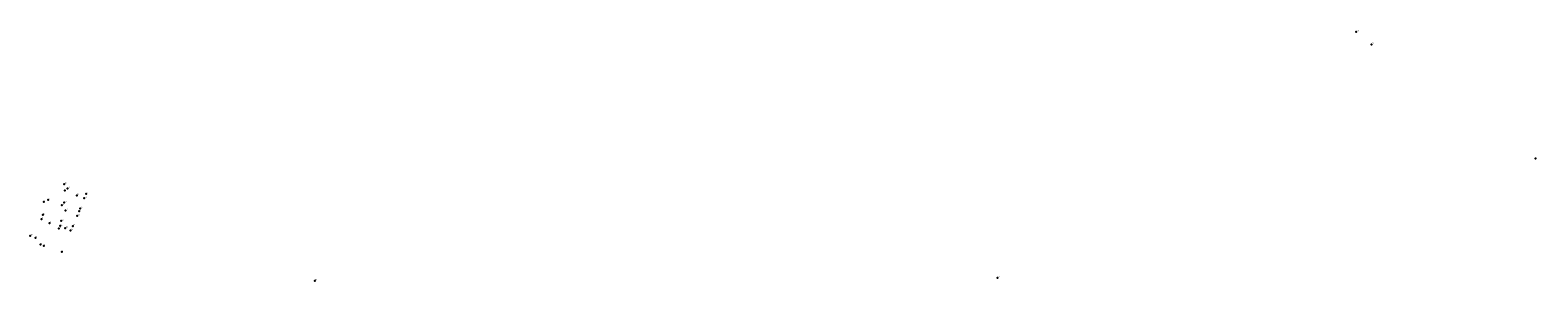
# Model space of a CAD drawing. Extents: x 186899 to 187857, y 1669149 to 1669309.
import ezdxf

# ---------------------------------------------------------------- set-up
doc = ezdxf.new("R2010")
doc.units = 0
doc.header["$MEASUREMENT"] = 0
doc.linetypes.add('CONTINUO', pattern=[0])
doc.layers.get('0').update_dxf_attribs({"linetype": 'CONTINUOUS'})
doc.layers.add('_TG', color=7, linetype='CONTINUO')
doc.styles.add('SIMPLEX', font='simplex', dxfattribs={"height": 0.2})

# ---------------------------------------------------------------- blocks, each defined once
blk = doc.blocks.new('SIMB_PONTO')
at = {"color": 0}
blk.add_point((0, 0), dxfattribs=at)
for tag in ['COTA', 'PONTO', 'DESC']:
    blk.add_attdef(tag, (0, 0), '', height=1)

msp = doc.modelspace()

# ---------------------------------------------------------------- block references
at = {"layer": '_TG', "color": 3}
ref = msp.add_blockref('SIMB_PONTO', (187742.02, 1669307.7), dxfattribs=at)
ref.add_attrib('PONTO', 'P1', (187742.37, 1669308.05), dxfattribs={"layer": '0', "color": 1, "height": 0.75, "style": 'SIMPLEX', "width": 0.954526, "flags": 8})
ref = msp.add_blockref('SIMB_PONTO', (187751.77, 1669299.64), dxfattribs=at)
ref.add_attrib('PONTO', 'E2', (187752.12, 1669299.99), dxfattribs={"layer": '0', "color": 1, "height": 0.75, "style": 'SIMPLEX', "width": 0.954526, "flags": 8})
ref = msp.add_blockref('SIMB_PONTO', (187855.97, 1669227.06), dxfattribs=at)
ref.add_attrib('PONTO', 'P2', (187856.32, 1669227.41), dxfattribs={"layer": '0', "color": 1, "height": 0.75, "style": 'SIMPLEX', "width": 0.954526, "flags": 8})
ref = msp.add_blockref('SIMB_PONTO', (186921.1, 1669210.79), dxfattribs=at)
ref.add_attrib('PONTO', '26', (186921.45, 1669211.14), dxfattribs={"layer": '0', "color": 1, "height": 0.75, "style": 'SIMPLEX', "width": 0.954526, "flags": 8})
ref = msp.add_blockref('SIMB_PONTO', (186921.41, 1669206.64), dxfattribs=at)
ref.add_attrib('PONTO', '1', (186921.76, 1669206.99), dxfattribs={"layer": '0', "color": 1, "height": 0.75, "style": 'SIMPLEX', "width": 0.954526, "flags": 8})
ref = msp.add_blockref('SIMB_PONTO', (186923.18, 1669208.11), dxfattribs=at)
ref.add_attrib('PONTO', 'E5', (186923.53, 1669208.46), dxfattribs={"layer": '0', "color": 1, "height": 0.75, "style": 'SIMPLEX', "width": 0.954526, "flags": 8})
ref = msp.add_blockref('SIMB_PONTO', (186929.01, 1669203.58), dxfattribs=at)
ref.add_attrib('PONTO', '25', (186929.36, 1669203.93), dxfattribs={"layer": '0', "color": 1, "height": 0.75, "style": 'SIMPLEX', "width": 0.954526, "flags": 8})
ref = msp.add_blockref('SIMB_PONTO', (186934.98, 1669204.73), dxfattribs=at)
ref.add_attrib('PONTO', '24', (186935.33, 1669205.08), dxfattribs={"layer": '0', "color": 1, "height": 0.75, "style": 'SIMPLEX', "width": 0.954526, "flags": 8})
ref = msp.add_blockref('SIMB_PONTO', (186908.16, 1669199.49), dxfattribs=at)
ref.add_attrib('PONTO', '4', (186908.51, 1669199.84), dxfattribs={"layer": '0', "color": 1, "height": 0.75, "style": 'SIMPLEX', "width": 0.954526, "flags": 8})
ref = msp.add_blockref('SIMB_PONTO', (186910.88, 1669200.79), dxfattribs=at)
ref.add_attrib('PONTO', '3', (186911.23, 1669201.14), dxfattribs={"layer": '0', "color": 1, "height": 0.75, "style": 'SIMPLEX', "width": 0.954526, "flags": 8})
ref = msp.add_blockref('SIMB_PONTO', (186919.64, 1669197.39), dxfattribs=at)
ref.add_attrib('PONTO', '19', (186919.99, 1669197.74), dxfattribs={"layer": '0', "color": 1, "height": 0.75, "style": 'SIMPLEX', "width": 0.954526, "flags": 8})
ref = msp.add_blockref('SIMB_PONTO', (186921.04, 1669199.05), dxfattribs=at)
ref.add_attrib('PONTO', '20', (186921.39, 1669199.4), dxfattribs={"layer": '0', "color": 1, "height": 0.75, "style": 'SIMPLEX', "width": 0.954526, "flags": 8})
ref = msp.add_blockref('SIMB_PONTO', (186921.98, 1669193.98), dxfattribs=at)
ref.add_attrib('PONTO', '15', (186922.33, 1669194.33), dxfattribs={"layer": '0', "color": 1, "height": 0.75, "style": 'SIMPLEX', "width": 0.954526, "flags": 8})
ref = msp.add_blockref('SIMB_PONTO', (186931.18, 1669195.26), dxfattribs=at)
ref.add_attrib('PONTO', '22', (186931.53, 1669195.61), dxfattribs={"layer": '0', "color": 1, "height": 0.75, "style": 'SIMPLEX', "width": 0.954526, "flags": 8})
ref = msp.add_blockref('SIMB_PONTO', (186933.73, 1669201.82), dxfattribs=at)
ref.add_attrib('PONTO', '23', (186934.08, 1669202.17), dxfattribs={"layer": '0', "color": 1, "height": 0.75, "style": 'SIMPLEX', "width": 0.954526, "flags": 8})
ref = msp.add_blockref('SIMB_PONTO', (186906.59, 1669188.52), dxfattribs=at)
ref.add_attrib('PONTO', '5', (186906.94, 1669188.87), dxfattribs={"layer": '0', "color": 1, "height": 0.75, "style": 'SIMPLEX', "width": 0.954526, "flags": 8})
ref = msp.add_blockref('SIMB_PONTO', (186907.45, 1669191.27), dxfattribs=at)
ref.add_attrib('PONTO', 'E6', (186907.8, 1669191.62), dxfattribs={"layer": '0', "color": 1, "height": 0.75, "style": 'SIMPLEX', "width": 0.954526, "flags": 8})
ref = msp.add_blockref('SIMB_PONTO', (186911.7, 1669185.97), dxfattribs=at)
ref.add_attrib('PONTO', '6', (186912.05, 1669186.32), dxfattribs={"layer": '0', "color": 1, "height": 0.75, "style": 'SIMPLEX', "width": 0.954526, "flags": 8})
ref = msp.add_blockref('SIMB_PONTO', (186918.44, 1669184.31), dxfattribs=at)
ref.add_attrib('PONTO', '12', (186918.79, 1669184.66), dxfattribs={"layer": '0', "color": 1, "height": 0.75, "style": 'SIMPLEX', "width": 0.954526, "flags": 8})
ref = msp.add_blockref('SIMB_PONTO', (186919.24, 1669187.47), dxfattribs=at)
ref.add_attrib('PONTO', '13', (186919.59, 1669187.82), dxfattribs={"layer": '0', "color": 1, "height": 0.75, "style": 'SIMPLEX', "width": 0.954526, "flags": 8})
ref = msp.add_blockref('SIMB_PONTO', (186929.27, 1669190.58), dxfattribs=at)
ref.add_attrib('PONTO', '18', (186929.62, 1669190.93), dxfattribs={"layer": '0', "color": 1, "height": 0.75, "style": 'SIMPLEX', "width": 0.954526, "flags": 8})
ref = msp.add_blockref('SIMB_PONTO', (186930.53, 1669193.51), dxfattribs=at)
ref.add_attrib('PONTO', '21', (186930.88, 1669193.86), dxfattribs={"layer": '0', "color": 1, "height": 0.75, "style": 'SIMPLEX', "width": 0.954526, "flags": 8})
ref = msp.add_blockref('SIMB_PONTO', (186899.43, 1669177.96), dxfattribs=at)
ref.add_attrib('PONTO', '10', (186899.78, 1669178.31), dxfattribs={"layer": '0', "color": 1, "height": 0.75, "style": 'SIMPLEX', "width": 0.954526, "flags": 8})
ref = msp.add_blockref('SIMB_PONTO', (186902.9, 1669176.62), dxfattribs=at)
ref.add_attrib('PONTO', '9', (186903.25, 1669176.97), dxfattribs={"layer": '0', "color": 1, "height": 0.75, "style": 'SIMPLEX', "width": 0.954526, "flags": 8})
ref = msp.add_blockref('SIMB_PONTO', (186917.55, 1669182.56), dxfattribs=at)
ref.add_attrib('PONTO', '11', (186917.9, 1669182.91), dxfattribs={"layer": '0', "color": 1, "height": 0.75, "style": 'SIMPLEX', "width": 0.954526, "flags": 8})
ref = msp.add_blockref('SIMB_PONTO', (186921.67, 1669182.81), dxfattribs=at)
ref.add_attrib('PONTO', '14', (186922.02, 1669183.16), dxfattribs={"layer": '0', "color": 1, "height": 0.75, "style": 'SIMPLEX', "width": 0.954526, "flags": 8})
ref = msp.add_blockref('SIMB_PONTO', (186925.17, 1669181.35), dxfattribs=at)
ref.add_attrib('PONTO', '16', (186925.52, 1669181.7), dxfattribs={"layer": '0', "color": 1, "height": 0.75, "style": 'SIMPLEX', "width": 0.954526, "flags": 8})
ref = msp.add_blockref('SIMB_PONTO', (186926.57, 1669184.04), dxfattribs=at)
ref.add_attrib('PONTO', '17', (186926.92, 1669184.39), dxfattribs={"layer": '0', "color": 1, "height": 0.75, "style": 'SIMPLEX', "width": 0.954526, "flags": 8})
ref = msp.add_blockref('SIMB_PONTO', (186905.93, 1669172.31), dxfattribs=at)
ref.add_attrib('PONTO', '8', (186906.28, 1669172.66), dxfattribs={"layer": '0', "color": 1, "height": 0.75, "style": 'SIMPLEX', "width": 0.954526, "flags": 8})
ref = msp.add_blockref('SIMB_PONTO', (186908.04, 1669171.62), dxfattribs=at)
ref.add_attrib('PONTO', '2', (186908.39, 1669171.97), dxfattribs={"layer": '0', "color": 1, "height": 0.75, "style": 'SIMPLEX', "width": 0.954526, "flags": 8})
ref = msp.add_blockref('SIMB_PONTO', (186919.54, 1669167.65), dxfattribs=at)
ref.add_attrib('PONTO', '7', (186919.89, 1669168), dxfattribs={"layer": '0', "color": 1, "height": 0.75, "style": 'SIMPLEX', "width": 0.954526, "flags": 8})
ref = msp.add_blockref('SIMB_PONTO', (187080.29, 1669149.23), dxfattribs=at)
ref.add_attrib('PONTO', 'E4', (187080.64, 1669149.58), dxfattribs={"layer": '0', "color": 1, "height": 0.75, "style": 'SIMPLEX', "width": 0.954526, "flags": 8})
ref = msp.add_blockref('SIMB_PONTO', (187514.11, 1669151.26), dxfattribs=at)
ref.add_attrib('PONTO', 'E3', (187514.46, 1669151.61), dxfattribs={"layer": '0', "color": 1, "height": 0.75, "style": 'SIMPLEX', "width": 0.954526, "flags": 8})

doc.saveas('drawing.dxf')
